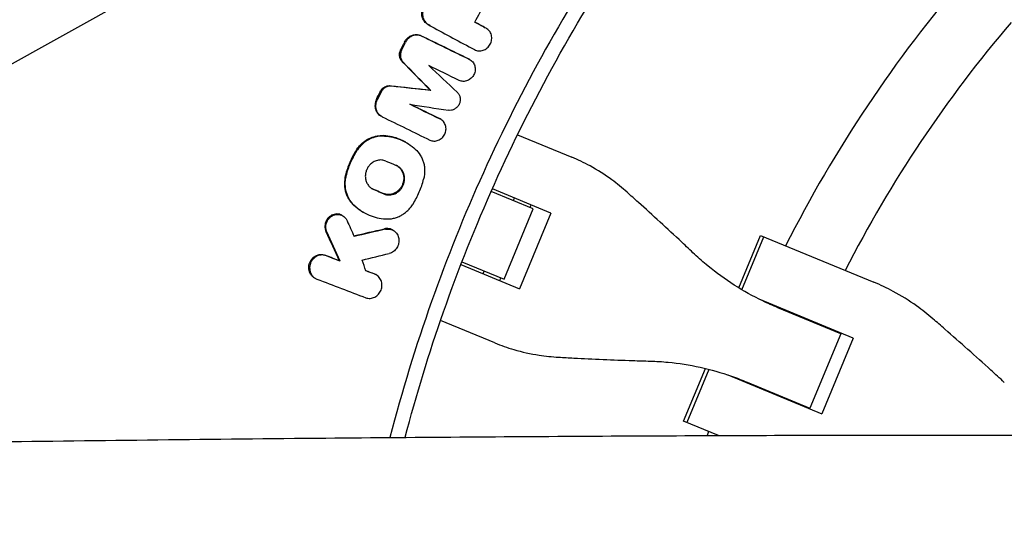
# Model space of a CAD drawing. Units: millimetres. Extents: x -3888 to 3884, y -4706 to 4706.
# Drawn here: x -487 to -242, y 70 to 198 of the extents above; entities that cross this region are included whole.
import ezdxf

# ---------------------------------------------------------------- set-up
doc = ezdxf.new("R2010")
doc.units = ezdxf.units.MM
doc.header["$LTSCALE"] = 20
doc.layers.add('2d', color=230, linetype='Continuous')

msp = doc.modelspace()

# ---------------------------------------------------------------- linework, layer by layer
at = {"layer": '2d'}
for p, q in [((-663.71, 89.69), (-349.8, 264.29)), ((-384.91, 196.25), (-385.1, 196.36)), ((-371.06, 195.69), (-371.27, 195.81)), ((-375.11, 187.88), (-375.32, 188)), ((-384.81, 180.18), (-385.02, 180.3)), ((-397.03, 173.71), (-397.24, 173.82)), ((-382.39, 173.05), (-382.59, 173.16)), ((-363.25, 169.18), (-349.77, 163.59)), ((-391.05, 167.31), (-391.23, 167.41)), ((-373.19, 156.5), (-373.19, 156.5)), ((-359.33, 150.76), (-369.8, 155.09)), ((-354.96, 149.7), (-369.52, 155.73)), ((-364.26, 152.8), (-364, 153.45)), ((-401.45, 149.81), (-401.62, 149.9)), ((-366.6, 133.2), (-359.33, 150.76)), ((-354.96, 149.7), (-362.76, 130.85)), ((-360.12, 151.08), (-359.85, 151.73)), ((-406.76, 149.01), (-406.97, 149.13)), ((-394.19, 145.38), (-394.4, 145.5)), ((-308.23, 131.05), (-302.81, 144.14)), ((-307.45, 130.59), (-301.98, 143.8)), ((-302.81, 144.14), (-274.65, 132.48)), ((-407.38, 137.74), (-407.6, 137.86)), ((-380.46, 138.94), (-380.46, 138.94)), ((-377.07, 137.54), (-366.6, 133.2)), ((-377.33, 136.89), (-362.76, 130.85)), ((-371.8, 134.6), (-371.53, 135.24)), ((-413.51, 133.4), (-413.71, 133.51)), ((-398.42, 134.31), (-398.64, 134.43)), ((-367.66, 132.88), (-367.39, 133.53)), ((-279.8, 118.57), (-303.15, 128.24)), ((-282.89, 119.65), (-298.48, 126.11)), ((-368.92, 117.37), (-382.4, 122.95)), ((-287.52, 121.57), (-287.45, 121.74)), ((-283.63, 120.16), (-283.7, 119.99)), ((-282.89, 119.65), (-290.56, 101.14)), ((-279.8, 118.57), (-287.61, 99.72)), ((-321.95, 97.91), (-316.53, 111)), ((-315.66, 110.78), (-321.13, 97.57)), ((-310.95, 109.39), (-287.61, 99.72)), ((-306.14, 107.6), (-290.56, 101.14)), ((-295.26, 102.89), (-295.19, 103.06)), ((-291.43, 101.31), (-291.36, 101.48)), ((-313.26, 94.31), (-321.95, 97.91))]:
    msp.add_line(p, q, dxfattribs=at)
for radius, start, end in [(333, 139.3085, 153.1915), (317, 139.5265, 152.9735), (333, 155.7447, 155.747), (317, 155.6561, 155.6891), (333, 159.253, 159.2553), (317, 159.3109, 159.3439), (333, 161.8085, 161.9952)]:
    msp.add_arc((0.63, -8.63), radius, start, end, dxfattribs=at)
for points, knots in [([(-318.05, 247.2), (-332.28, 229.48), (-357.91, 191.48), (-381.81, 138.66), (-392.02, 105.25), (-394.98, 93.83)], [0, 0, 0, 0, 0.25, 0.5, 0.6275862, 0.6275862, 0.6275862, 0.6275862]), ([(-391.19, 93.86), (-388.44, 104.38), (-378.61, 136.58), (-364.77, 167.53), (-342.55, 207.65), (-329.69, 226.85), (-315.19, 244.91)], [0.3804446, 0.3804446, 0.3804446, 0.3804446, 0.5, 0.75, 0.75, 1, 1, 1, 1]), ([(-386, 196.96), (-386.14, 197.07), (-386.26, 197.2), (-386.49, 197.47), (-386.59, 197.61), (-386.77, 197.92), (-386.84, 198.09), (-386.96, 198.43), (-387.01, 198.61), (-387.07, 198.97), (-387.08, 199.15), (-387.08, 199.53), (-387.06, 199.71), (-387, 200.08), (-386.95, 200.27), (-386.83, 200.62), (-386.75, 200.8), (-386.66, 200.96)], [0.001726543, 0.001726543, 0.001726543, 0.001726543, 0.002292568, 0.002292568, 0.002858593, 0.002858593, 0.003424618, 0.003424618, 0.003990643, 0.003990643, 0.004556667, 0.004556667, 0.005122692, 0.005122692, 0.005688717, 0.005688717, 0.006254742, 0.006254742, 0.006254742, 0.006254742]), ([(-386.45, 200.85), (-386.54, 200.68), (-386.62, 200.51), (-386.74, 200.15), (-386.79, 199.96), (-386.85, 199.6), (-386.87, 199.41), (-386.87, 199.04), (-386.86, 198.85), (-386.8, 198.49), (-386.75, 198.31), (-386.63, 197.97), (-386.56, 197.8), (-386.38, 197.5), (-386.28, 197.35), (-386.05, 197.08), (-385.93, 196.95), (-385.79, 196.84)], [0.000344027, 0.000344027, 0.000344027, 0.000344027, 0.0009099, 0.0009099, 0.001475772, 0.001475772, 0.002041645, 0.002041645, 0.002607517, 0.002607517, 0.00317339, 0.00317339, 0.003739262, 0.003739262, 0.004305134, 0.004305134, 0.004871007, 0.004871007, 0.004871007, 0.004871007]), ([(-391.35, 192.26), (-391.28, 192.41), (-391.2, 192.55), (-391.01, 192.82), (-390.9, 192.95), (-390.79, 193.08), (-390.56, 193.32), (-390.3, 193.53), (-389.73, 193.86), (-389.43, 193.98), (-388.8, 194.11), (-388.49, 194.13), (-388.02, 194.08), (-387.86, 194.04), (-387.57, 193.96), (-387.42, 193.9), (-387.28, 193.83)], [0.000159838, 0.000159838, 0.000159838, 0.000159838, 0.000657893, 0.000657893, 0.001155949, 0.001155949, 0.001155949, 0.002159468, 0.002159468, 0.003162987, 0.003162987, 0.004166506, 0.004166506, 0.004668266, 0.004668266, 0.005170026, 0.005170026, 0.005170026, 0.005170026]), ([(-387.07, 193.72), (-387.21, 193.78), (-387.36, 193.84), (-387.65, 193.93), (-387.81, 193.96), (-388.12, 193.99), (-388.28, 194), (-388.59, 193.98), (-388.75, 193.96), (-389.22, 193.86), (-389.52, 193.74), (-390.09, 193.41), (-390.35, 193.21), (-390.58, 192.96)], [0.001339899, 0.001339899, 0.001339899, 0.001339899, 0.001841599, 0.001841599, 0.0023433, 0.0023433, 0.002845, 0.002845, 0.0033467, 0.0033467, 0.0043501, 0.0043501, 0.005353501, 0.005353501, 0.005353501, 0.005353501]), ([(-373.98, 190.36), (-373.82, 190.27), (-373.65, 190.2), (-373.3, 190.1), (-373.11, 190.06), (-372.74, 190.04), (-372.55, 190.04), (-372.18, 190.09), (-371.99, 190.13), (-371.63, 190.26), (-371.45, 190.34), (-371.12, 190.53), (-370.96, 190.65), (-370.66, 190.9), (-370.52, 191.05), (-370.27, 191.36), (-370.16, 191.52), (-369.97, 191.88), (-369.89, 192.06), (-369.77, 192.44), (-369.72, 192.63), (-369.67, 193.02), (-369.67, 193.22), (-369.69, 193.61), (-369.72, 193.8), (-369.81, 194.17), (-369.88, 194.35), (-370.04, 194.69), (-370.14, 194.85), (-370.37, 195.15), (-370.49, 195.28), (-370.78, 195.52), (-370.93, 195.62), (-371.09, 195.71)], [0.00236758, 0.00236758, 0.00236758, 0.00236758, 0.002963086, 0.002963086, 0.003558593, 0.003558593, 0.004154099, 0.004154099, 0.004749606, 0.004749606, 0.005345112, 0.005345112, 0.005940619, 0.005940619, 0.006536125, 0.006536125, 0.007131631, 0.007131631, 0.007727138, 0.007727138, 0.008322644, 0.008322644, 0.008918151, 0.008918151, 0.009513657, 0.009513657, 0.010109164, 0.010109164, 0.01070467, 0.01070467, 0.011300177, 0.011300177, 0.011895683, 0.011895683, 0.011895683, 0.011895683]), ([(-391.92, 187.36), (-392.01, 187.45), (-392.09, 187.55), (-392.24, 187.76), (-392.3, 187.87), (-392.41, 188.1), (-392.46, 188.22), (-392.53, 188.47), (-392.56, 188.6), (-392.6, 188.86), (-392.6, 188.99), (-392.6, 189.26), (-392.59, 189.39), (-392.52, 189.79), (-392.43, 190.06), (-392.32, 190.3)], [0.001630499, 0.001630499, 0.001630499, 0.001630499, 0.002035711, 0.002035711, 0.002440923, 0.002440923, 0.002846135, 0.002846135, 0.003251346, 0.003251346, 0.003656558, 0.003656558, 0.00406177, 0.00406177, 0.004872194, 0.004872194, 0.004872194, 0.004872194]), ([(-392.11, 190.18), (-392.17, 190.06), (-392.22, 189.93), (-392.3, 189.68), (-392.33, 189.54), (-392.38, 189.28), (-392.39, 189.14), (-392.39, 188.88), (-392.39, 188.74), (-392.35, 188.48), (-392.32, 188.35), (-392.25, 188.1), (-392.2, 187.98), (-392.09, 187.75), (-392.03, 187.64), (-391.88, 187.43), (-391.8, 187.33), (-391.71, 187.24)], [0.000336442, 0.000336442, 0.000336442, 0.000336442, 0.000741647, 0.000741647, 0.001146853, 0.001146853, 0.001552058, 0.001552058, 0.001957264, 0.001957264, 0.00236247, 0.00236247, 0.002767675, 0.002767675, 0.003172881, 0.003172881, 0.003578086, 0.003578086, 0.003578086, 0.003578086]), ([(-375.23, 187.94), (-375.07, 187.87), (-374.92, 187.77), (-374.64, 187.56), (-374.52, 187.43), (-374.29, 187.16), (-374.19, 187.01), (-374.02, 186.69), (-373.95, 186.52), (-373.85, 186.17), (-373.81, 185.99), (-373.78, 185.62), (-373.77, 185.43), (-373.81, 185.06), (-373.84, 184.87), (-373.95, 184.51), (-374.02, 184.33), (-374.19, 183.98), (-374.28, 183.82), (-374.51, 183.52), (-374.64, 183.37), (-374.92, 183.12), (-375.06, 183), (-375.38, 182.8), (-375.55, 182.72), (-375.89, 182.59), (-376.07, 182.54), (-376.42, 182.48), (-376.6, 182.46), (-376.96, 182.47), (-377.14, 182.5), (-377.48, 182.58), (-377.64, 182.64), (-377.8, 182.72)], [0.000475376, 0.000475376, 0.000475376, 0.000475376, 0.001044881, 0.001044881, 0.001614386, 0.001614386, 0.002183891, 0.002183891, 0.002753395, 0.002753395, 0.0033229, 0.0033229, 0.003892405, 0.003892405, 0.00446191, 0.00446191, 0.005031414, 0.005031414, 0.005600919, 0.005600919, 0.006170424, 0.006170424, 0.006739929, 0.006739929, 0.007309434, 0.007309434, 0.007878938, 0.007878938, 0.008448443, 0.008448443, 0.009017948, 0.009017948, 0.009587453, 0.009587453, 0.009587453, 0.009587453]), ([(-397.4, 179.89), (-397.34, 180.01), (-397.28, 180.13), (-397.13, 180.35), (-397.04, 180.46), (-396.95, 180.56), (-396.81, 180.71), (-396.66, 180.84), (-396.33, 181.07), (-396.16, 181.16), (-395.79, 181.3), (-395.6, 181.35), (-395.22, 181.41), (-395.03, 181.41), (-394.84, 181.39)], [0.000183322, 0.000183322, 0.000183322, 0.000183322, 0.000588039, 0.000588039, 0.000992755, 0.000992755, 0.000992755, 0.001601892, 0.001601892, 0.002211028, 0.002211028, 0.002820165, 0.002820165, 0.003429301, 0.003429301, 0.003429301, 0.003429301]), ([(-394.63, 181.27), (-394.82, 181.29), (-395.01, 181.29), (-395.39, 181.24), (-395.58, 181.19), (-395.95, 181.04), (-396.12, 180.95), (-396.45, 180.72), (-396.6, 180.59), (-396.74, 180.44)], [0.000683623, 0.000683623, 0.000683623, 0.000683623, 0.001292304, 0.001292304, 0.001900985, 0.001900985, 0.002509665, 0.002509665, 0.003118346, 0.003118346, 0.003118346, 0.003118346]), ([(-378.26, 179.77), (-378.07, 179.59), (-377.9, 179.38), (-377.66, 178.91), (-377.58, 178.65), (-377.51, 178.25), (-377.5, 178.11), (-377.5, 177.83), (-377.51, 177.69), (-377.56, 177.42), (-377.59, 177.28), (-377.67, 177.02), (-377.73, 176.88), (-377.85, 176.63), (-377.92, 176.51), (-378.08, 176.28), (-378.17, 176.17), (-378.36, 175.97), (-378.46, 175.88), (-378.68, 175.71), (-378.79, 175.63), (-379.03, 175.5), (-379.15, 175.44), (-379.41, 175.35), (-379.54, 175.31), (-379.93, 175.24), (-380.19, 175.23), (-380.45, 175.28)], [0.000417419, 0.000417419, 0.000417419, 0.000417419, 0.001255058, 0.001255058, 0.002092698, 0.002092698, 0.002511517, 0.002511517, 0.002930337, 0.002930337, 0.003349157, 0.003349157, 0.003767977, 0.003767977, 0.004186796, 0.004186796, 0.004605616, 0.004605616, 0.005024436, 0.005024436, 0.005443255, 0.005443255, 0.005862075, 0.005862075, 0.006280895, 0.006280895, 0.007118534, 0.007118534, 0.007118534, 0.007118534]), ([(-398.36, 177.93), (-398.45, 177.74), (-398.52, 177.54), (-398.64, 177.14), (-398.67, 176.93), (-398.71, 176.52), (-398.71, 176.31), (-398.67, 175.9), (-398.63, 175.7), (-398.51, 175.32), (-398.43, 175.13), (-398.25, 174.78), (-398.14, 174.62), (-397.89, 174.32), (-397.74, 174.18), (-397.48, 173.97), (-397.36, 173.89), (-397.24, 173.82)], [0.000380404, 0.000380404, 0.000380404, 0.000380404, 0.001006164, 0.001006164, 0.001631925, 0.001631925, 0.002257685, 0.002257685, 0.002883446, 0.002883446, 0.003509206, 0.003509206, 0.004134967, 0.004134967, 0.004760727, 0.004760727, 0.005222757, 0.005222757, 0.005222757, 0.005222757]), ([(-396.89, 173.64), (-397.07, 173.72), (-397.23, 173.82), (-397.53, 174.06), (-397.68, 174.2), (-397.93, 174.5), (-398.04, 174.66), (-398.23, 175.01), (-398.3, 175.2), (-398.42, 175.58), (-398.46, 175.79), (-398.5, 176.19), (-398.5, 176.4), (-398.47, 176.81), (-398.43, 177.02), (-398.32, 177.42), (-398.24, 177.62), (-398.15, 177.81)], [0.001420962, 0.001420962, 0.001420962, 0.001420962, 0.002046774, 0.002046774, 0.002672586, 0.002672586, 0.003298398, 0.003298398, 0.00392421, 0.00392421, 0.004550021, 0.004550021, 0.005175833, 0.005175833, 0.005801645, 0.005801645, 0.006427457, 0.006427457, 0.006427457, 0.006427457]), ([(-385.05, 167.86), (-384.89, 167.79), (-384.72, 167.73), (-384.38, 167.64), (-384.21, 167.62), (-383.85, 167.61), (-383.67, 167.62), (-383.32, 167.68), (-383.14, 167.73), (-382.63, 167.93), (-382.31, 168.13), (-381.89, 168.52), (-381.77, 168.66), (-381.54, 168.97), (-381.44, 169.13), (-381.28, 169.48), (-381.21, 169.65), (-381.11, 170.02), (-381.07, 170.21), (-381.02, 170.77), (-381.06, 171.15), (-381.22, 171.68), (-381.29, 171.85), (-381.46, 172.17), (-381.56, 172.32), (-381.79, 172.59), (-381.92, 172.71), (-382.2, 172.93), (-382.34, 173.02), (-382.5, 173.1)], [0.002554929, 0.002554929, 0.002554929, 0.002554929, 0.003124465, 0.003124465, 0.003694002, 0.003694002, 0.004263539, 0.004263539, 0.004833075, 0.004833075, 0.005972149, 0.005972149, 0.006541685, 0.006541685, 0.007111222, 0.007111222, 0.007680759, 0.007680759, 0.008250296, 0.008250296, 0.009389369, 0.009389369, 0.009958906, 0.009958906, 0.010528442, 0.010528442, 0.011097979, 0.011097979, 0.011667516, 0.011667516, 0.011667516, 0.011667516]), ([(-403.42, 165.27), (-403.15, 165.69), (-402.85, 166.09), (-402.52, 166.46), (-402.13, 166.88), (-401.7, 167.27), (-400.78, 167.92), (-400.29, 168.2), (-399.25, 168.63), (-398.72, 168.79), (-397.65, 168.97), (-397.1, 169), (-396.56, 168.97)], [0.000214056, 0.000214056, 0.000214056, 0.000214056, 0.001713042, 0.001713042, 0.001713042, 0.003443949, 0.003443949, 0.005174856, 0.005174856, 0.006905762, 0.006905762, 0.008636669, 0.008636669, 0.008636669, 0.008636669]), ([(-391.23, 167.41), (-391.62, 167.63), (-392.03, 167.83), (-393.09, 168.28), (-393.76, 168.49), (-395.13, 168.82), (-395.84, 168.92), (-396.56, 168.97)], [0.004738209, 0.004738209, 0.004738209, 0.004738209, 0.006198318, 0.006198318, 0.008481965, 0.008481965, 0.010765613, 0.010765613, 0.010765613, 0.010765613]), ([(-396.35, 168.85), (-396.89, 168.89), (-397.43, 168.86), (-398.24, 168.72), (-398.51, 168.65), (-399.04, 168.5), (-399.56, 168.31), (-400.07, 168.07), (-400.56, 167.79), (-400.8, 167.64), (-401.49, 167.14), (-401.92, 166.77), (-402.31, 166.34)], [0.000533586, 0.000533586, 0.000533586, 0.000533586, 0.002267325, 0.002267325, 0.003134194, 0.003134194, 0.004001064, 0.004867933, 0.004867933, 0.005734803, 0.005734803, 0.007468542, 0.007468542, 0.007468542, 0.007468542]), ([(-396.35, 168.85), (-395.63, 168.81), (-394.93, 168.7), (-393.56, 168.38), (-392.89, 168.16), (-391.58, 167.61), (-390.96, 167.28), (-389.77, 166.52), (-389.21, 166.09), (-388.68, 165.61)], [0.000333034, 0.000333034, 0.000333034, 0.000333034, 0.002619138, 0.002619138, 0.004905241, 0.004905241, 0.007191345, 0.007191345, 0.009477448, 0.009477448, 0.009477448, 0.009477448]), ([(-403.42, 165.27), (-404.02, 164.31), (-404.54, 163.31), (-405.42, 161.25), (-405.78, 160.18), (-406.05, 159.08)], [0.000339017, 0.000339017, 0.000339017, 0.000339017, 0.003700919, 0.003700919, 0.007062821, 0.007062821, 0.007062821, 0.007062821]), ([(-405.84, 158.96), (-405.57, 160.06), (-405.21, 161.13), (-404.33, 163.19), (-403.81, 164.19), (-403.21, 165.15)], [0.000075599, 0.000075599, 0.000075599, 0.000075599, 0.003437467, 0.003437467, 0.006799335, 0.006799335, 0.006799335, 0.006799335]), ([(-402.31, 166.34), (-402.47, 166.16), (-402.63, 165.97), (-402.94, 165.57), (-403.08, 165.36), (-403.21, 165.15)], [0.007468542, 0.007468542, 0.007468542, 0.007468542, 0.008211093, 0.008211093, 0.008953643, 0.008953643, 0.008953643, 0.008953643]), ([(-388.68, 165.61), (-388.2, 165.16), (-387.78, 164.66), (-387.26, 163.8), (-387.1, 163.5), (-386.84, 162.89), (-386.73, 162.57), (-386.54, 161.91), (-386.47, 161.58), (-386.38, 160.89), (-386.35, 160.55), (-386.35, 159.86), (-386.37, 159.51), (-386.45, 158.81), (-386.52, 158.46), (-386.61, 158.12)], [0.000252081, 0.000252081, 0.000252081, 0.000252081, 0.002354202, 0.002354202, 0.003405262, 0.003405262, 0.004456322, 0.004456322, 0.005507383, 0.005507383, 0.006558443, 0.006558443, 0.007609503, 0.007609503, 0.008660564, 0.008660564, 0.008660564, 0.008660564]), ([(-400.03, 161.64), (-400.13, 161.52), (-400.23, 161.4), (-400.41, 161.15), (-400.49, 161.02), (-400.72, 160.61), (-400.84, 160.33), (-401.02, 159.73), (-401.08, 159.42), (-401.12, 158.81), (-401.1, 158.5), (-401, 157.9), (-400.92, 157.61), (-400.68, 157.06), (-400.53, 156.81), (-400.27, 156.46), (-400.17, 156.35), (-399.97, 156.15), (-399.75, 155.95), (-399.51, 155.79), (-399.26, 155.65), (-399.13, 155.58), (-399, 155.53)], [0.007144252, 0.007144252, 0.007144252, 0.007144252, 0.007608239, 0.007608239, 0.008072227, 0.008072227, 0.009000202, 0.009000202, 0.009928177, 0.009928177, 0.010856152, 0.010856152, 0.011784127, 0.011784127, 0.012712102, 0.012712102, 0.013176089, 0.013176089, 0.013640077, 0.014104064, 0.014104064, 0.014568052, 0.014568052, 0.014568052, 0.014568052]), ([(-395.98, 162.63), (-396.15, 162.7), (-396.32, 162.76), (-396.67, 162.84), (-396.84, 162.87), (-397.21, 162.9), (-397.39, 162.9), (-397.75, 162.87), (-397.93, 162.84), (-398.29, 162.75), (-398.47, 162.69), (-398.82, 162.54), (-398.98, 162.46), (-399.47, 162.17), (-399.77, 161.92), (-400.03, 161.64)], [0.002490845, 0.002490845, 0.002490845, 0.002490845, 0.003072521, 0.003072521, 0.003654197, 0.003654197, 0.004235872, 0.004235872, 0.004817548, 0.004817548, 0.005399224, 0.005399224, 0.0059809, 0.0059809, 0.007144252, 0.007144252, 0.007144252, 0.007144252]), ([(-336, 154.86), (-337.23, 155.96), (-338.5, 156.99), (-341.56, 159.24), (-343.37, 160.39), (-346.72, 162.23), (-348.24, 162.96), (-349.77, 163.59)], [196.919636, 196.919636, 196.919636, 196.919636, 202.323387, 202.323387, 209.573326, 209.573326, 215.40364, 215.40364, 215.40364, 215.40364]), ([(-393.23, 161.46), (-393.17, 161.42), (-393.11, 161.38), (-392.85, 161.2), (-392.68, 161.05), (-392.36, 160.7), (-392.21, 160.51), (-391.97, 160.1), (-391.86, 159.88), (-391.7, 159.43), (-391.64, 159.19), (-391.57, 158.7), (-391.55, 158.45), (-391.57, 157.95), (-391.61, 157.7), (-391.72, 157.21), (-391.79, 156.96), (-391.99, 156.5), (-392.11, 156.28), (-392.39, 155.86), (-392.55, 155.66), (-392.9, 155.3), (-393.08, 155.14), (-393.49, 154.85), (-393.7, 154.73), (-394.14, 154.53), (-394.37, 154.45), (-394.84, 154.34), (-395.08, 154.32), (-395.55, 154.31), (-395.78, 154.33), (-396.24, 154.41), (-396.47, 154.48), (-396.68, 154.57)], [0.00114074, 0.00114074, 0.00114074, 0.00114074, 0.0013761, 0.0013761, 0.00213122, 0.00213122, 0.00288634, 0.00288634, 0.00364147, 0.00364147, 0.00439659, 0.00439659, 0.00515171, 0.00515171, 0.00590684, 0.00590684, 0.00666196, 0.00666196, 0.00741708, 0.00741708, 0.00817221, 0.00817221, 0.00892733, 0.00892733, 0.00968245, 0.00968245, 0.01043758, 0.01043758, 0.0111927, 0.0111927, 0.01194782, 0.01194782, 0.01270294, 0.01270294, 0.01270294, 0.01270294]), ([(-396.47, 154.45), (-396.04, 154.27), (-395.57, 154.18), (-394.86, 154.2), (-394.63, 154.23), (-394.16, 154.33), (-393.93, 154.41), (-393.49, 154.61), (-393.28, 154.73), (-392.87, 155.02), (-392.68, 155.18), (-392.34, 155.54), (-392.18, 155.73), (-391.9, 156.16), (-391.78, 156.38), (-391.58, 156.84), (-391.5, 157.09), (-391.39, 157.58), (-391.36, 157.83), (-391.34, 158.33), (-391.35, 158.58), (-391.43, 159.07), (-391.48, 159.3), (-391.65, 159.76), (-391.75, 159.98), (-392, 160.39), (-392.14, 160.58), (-392.46, 160.93), (-392.64, 161.08), (-393.02, 161.35), (-393.23, 161.47), (-393.44, 161.56)], [0.00119802, 0.00119802, 0.00119802, 0.00119802, 0.00270769, 0.00270769, 0.00346253, 0.00346253, 0.00421736, 0.00421736, 0.0049722, 0.0049722, 0.00572704, 0.00572704, 0.00648187, 0.00648187, 0.00723671, 0.00723671, 0.00799155, 0.00799155, 0.00874638, 0.00874638, 0.00950122, 0.00950122, 0.01025605, 0.01025605, 0.01101089, 0.01101089, 0.01176573, 0.01176573, 0.01252056, 0.01252056, 0.0132754, 0.0132754, 0.0132754, 0.0132754]), ([(-406.05, 159.08), (-406.22, 158.4), (-406.31, 157.71), (-406.3, 156.66), (-406.27, 156.31), (-406.18, 155.63), (-406.11, 155.29), (-405.92, 154.64), (-405.81, 154.31), (-405.54, 153.69), (-405.39, 153.4), (-405.04, 152.83), (-404.85, 152.56), (-404.43, 152.04), (-404.2, 151.8), (-403.96, 151.58)], [0.000356495, 0.000356495, 0.000356495, 0.000356495, 0.002459422, 0.002459422, 0.003510886, 0.003510886, 0.00456235, 0.00456235, 0.005613813, 0.005613813, 0.006665277, 0.006665277, 0.007716741, 0.007716741, 0.008768205, 0.008768205, 0.008768205, 0.008768205]), ([(-403.75, 151.47), (-403.99, 151.69), (-404.21, 151.92), (-404.63, 152.43), (-404.83, 152.71), (-405.35, 153.56), (-405.62, 154.18), (-405.99, 155.5), (-406.08, 156.18), (-406.09, 157.22), (-406.08, 157.58), (-405.99, 158.28), (-405.93, 158.62), (-405.84, 158.96)], [0.000961987, 0.000961987, 0.000961987, 0.000961987, 0.002012935, 0.002012935, 0.003063883, 0.003063883, 0.00516578, 0.00516578, 0.007267676, 0.007267676, 0.008318625, 0.008318625, 0.009369573, 0.009369573, 0.009369573, 0.009369573]), ([(-389.24, 151.93), (-388.64, 152.9), (-388.12, 153.9), (-387.24, 155.96), (-386.88, 157.02), (-386.61, 158.12)], [0.000068404, 0.000068404, 0.000068404, 0.000068404, 0.003430171, 0.003430171, 0.006791938, 0.006791938, 0.006791938, 0.006791938]), ([(-319.23, 139.45), (-320.27, 140.43), (-321.33, 141.43), (-324.19, 144.11), (-326.01, 145.79), (-329.63, 149.12), (-331.44, 150.76), (-334.15, 153.2), (-335.08, 154.04), (-336, 154.86)], [2.966856, 2.966856, 2.966856, 2.966856, 7.467226, 7.467226, 14.934453, 14.934453, 22.401679, 22.401679, 26.438499, 26.438499, 26.438499, 26.438499]), ([(-396.08, 148.22), (-395.42, 148.18), (-394.77, 148.23), (-393.79, 148.45), (-393.46, 148.55), (-392.83, 148.79), (-392.53, 148.93), (-391.93, 149.25), (-391.64, 149.44), (-391.08, 149.85), (-390.81, 150.07), (-390.31, 150.54), (-390.08, 150.8), (-389.63, 151.34), (-389.43, 151.63), (-389.24, 151.93)], [0.0001088, 0.0001088, 0.0001088, 0.0001088, 0.002215328, 0.002215328, 0.003268593, 0.003268593, 0.004321857, 0.004321857, 0.005375121, 0.005375121, 0.006428385, 0.006428385, 0.007481649, 0.007481649, 0.008534913, 0.008534913, 0.008534913, 0.008534913]), ([(-406.97, 149.13), (-407.06, 149.18), (-407.15, 149.23), (-407.45, 149.35), (-407.66, 149.4), (-408.1, 149.46), (-408.32, 149.46), (-408.76, 149.4), (-408.98, 149.35), (-409.41, 149.18), (-409.61, 149.07), (-409.99, 148.81), (-410.17, 148.66), (-410.33, 148.48), (-410.53, 148.25), (-410.7, 148), (-410.9, 147.59), (-410.95, 147.45), (-411.04, 147.16), (-411.08, 147.01), (-411.13, 146.71), (-411.14, 146.56), (-411.15, 146.26), (-411.14, 146.11), (-411.11, 145.82), (-411.08, 145.67), (-411, 145.38), (-410.95, 145.25), (-410.89, 145.11)], [0.00309715, 0.00309715, 0.00309715, 0.00309715, 0.003429484, 0.003429484, 0.004140386, 0.004140386, 0.004851287, 0.004851287, 0.005562189, 0.005562189, 0.00627309, 0.00627309, 0.006983991, 0.006983991, 0.006983991, 0.007892125, 0.007892125, 0.008346192, 0.008346192, 0.008800259, 0.008800259, 0.009254327, 0.009254327, 0.009708394, 0.009708394, 0.010162461, 0.010162461, 0.010616528, 0.010616528, 0.010616528, 0.010616528]), ([(-401.62, 149.9), (-401.84, 150.03), (-402.06, 150.16), (-402.86, 150.67), (-403.43, 151.1), (-403.96, 151.58)], [0.006619341, 0.006619341, 0.006619341, 0.006619341, 0.007439386, 0.007439386, 0.009725574, 0.009725574, 0.009725574, 0.009725574]), ([(-403.75, 151.47), (-403.21, 150.98), (-402.65, 150.55), (-401.47, 149.79), (-400.84, 149.46), (-399.53, 148.91), (-398.86, 148.69), (-397.49, 148.37), (-396.79, 148.27), (-396.08, 148.22)], [0.000247459, 0.000247459, 0.000247459, 0.000247459, 0.002533585, 0.002533585, 0.00481971, 0.00481971, 0.007105835, 0.007105835, 0.009391961, 0.009391961, 0.009391961, 0.009391961]), ([(-410.68, 145), (-410.74, 145.13), (-410.79, 145.27), (-410.87, 145.55), (-410.9, 145.7), (-410.95, 146.14), (-410.94, 146.45), (-410.84, 147.04), (-410.75, 147.34), (-410.55, 147.75), (-410.48, 147.88), (-410.31, 148.13), (-410.22, 148.25), (-410.12, 148.36)], [0.002701771, 0.002701771, 0.002701771, 0.002701771, 0.003155557, 0.003155557, 0.003609343, 0.003609343, 0.004516915, 0.004516915, 0.005424487, 0.005424487, 0.005878272, 0.005878272, 0.006332058, 0.006332058, 0.006332058, 0.006332058]), ([(-410.12, 148.36), (-409.96, 148.54), (-409.78, 148.69), (-409.4, 148.96), (-409.2, 149.07), (-408.78, 149.23), (-408.55, 149.29), (-408.11, 149.34), (-407.89, 149.34), (-407.45, 149.29), (-407.24, 149.23), (-406.83, 149.06), (-406.64, 148.95), (-406.29, 148.69), (-406.13, 148.53), (-405.85, 148.18), (-405.73, 147.99), (-405.64, 147.78)], [0.006332058, 0.006332058, 0.006332058, 0.006332058, 0.007042885, 0.007042885, 0.007753711, 0.007753711, 0.008464537, 0.008464537, 0.009175363, 0.009175363, 0.009886189, 0.009886189, 0.010597015, 0.010597015, 0.011307842, 0.011307842, 0.012018668, 0.012018668, 0.012018668, 0.012018668]), ([(-394.4, 145.5), (-394.49, 145.55), (-394.58, 145.59), (-394.84, 145.7), (-395.02, 145.76), (-395.39, 145.83), (-395.58, 145.84), (-395.96, 145.83), (-396.15, 145.81), (-396.34, 145.77)], [0.007806748, 0.007806748, 0.007806748, 0.007806748, 0.008125697, 0.008125697, 0.008732871, 0.008732871, 0.009340044, 0.009340044, 0.009947218, 0.009947218, 0.009947218, 0.009947218]), ([(-396.12, 145.65), (-395.93, 145.69), (-395.75, 145.71), (-395.37, 145.72), (-395.18, 145.71), (-394.81, 145.64), (-394.63, 145.58), (-394.28, 145.44), (-394.12, 145.35), (-393.81, 145.13), (-393.67, 145.01), (-393.4, 144.73), (-393.29, 144.58), (-393.09, 144.25), (-393, 144.07), (-392.87, 143.7), (-392.82, 143.51), (-392.76, 143.12), (-392.74, 142.92), (-392.75, 142.52), (-392.78, 142.31), (-392.86, 141.92), (-392.92, 141.72), (-393.08, 141.35), (-393.17, 141.16), (-393.39, 140.82), (-393.52, 140.66), (-393.79, 140.37), (-393.94, 140.24), (-394.26, 140), (-394.43, 139.9), (-394.78, 139.74), (-394.97, 139.67), (-395.16, 139.63)], [0.001232831, 0.001232831, 0.001232831, 0.001232831, 0.00183987, 0.00183987, 0.002446909, 0.002446909, 0.003053948, 0.003053948, 0.003660987, 0.003660987, 0.004268026, 0.004268026, 0.004875065, 0.004875065, 0.005482104, 0.005482104, 0.006089143, 0.006089143, 0.006696182, 0.006696182, 0.007303221, 0.007303221, 0.00791026, 0.00791026, 0.008517299, 0.008517299, 0.009124337, 0.009124337, 0.009731376, 0.009731376, 0.010338415, 0.010338415, 0.010945454, 0.010945454, 0.010945454, 0.010945454]), ([(-413.71, 133.51), (-413.8, 133.57), (-413.89, 133.62), (-414.17, 133.83), (-414.34, 133.99), (-414.65, 134.37), (-414.78, 134.58), (-414.98, 135.03), (-415.06, 135.26), (-415.13, 135.63), (-415.14, 135.76), (-415.16, 136.01), (-415.16, 136.14), (-415.15, 136.52), (-415.1, 136.77), (-414.97, 137.27), (-414.87, 137.5), (-414.62, 137.96), (-414.47, 138.16), (-414.3, 138.35), (-414.2, 138.46), (-414.09, 138.57), (-413.86, 138.76), (-413.74, 138.85), (-413.37, 139.09), (-413.09, 139.21), (-412.54, 139.36), (-412.25, 139.39), (-411.82, 139.37), (-411.68, 139.35), (-411.4, 139.29), (-411.27, 139.25), (-411.13, 139.2)], [0.001374472, 0.001374472, 0.001374472, 0.001374472, 0.001719163, 0.001719163, 0.002484847, 0.002484847, 0.00325053, 0.00325053, 0.004016213, 0.004016213, 0.004399055, 0.004399055, 0.004781896, 0.004781896, 0.00554758, 0.00554758, 0.006313263, 0.006313263, 0.007078946, 0.007078946, 0.007078946, 0.007536817, 0.007536817, 0.007994687, 0.007994687, 0.008910428, 0.008910428, 0.009826169, 0.009826169, 0.01028404, 0.01028404, 0.010741911, 0.010741911, 0.010741911, 0.010741911]), ([(-414.09, 138.23), (-414.27, 138.04), (-414.41, 137.84), (-414.66, 137.39), (-414.76, 137.15), (-414.89, 136.66), (-414.94, 136.4), (-414.96, 135.89), (-414.94, 135.64), (-414.85, 135.14), (-414.77, 134.91), (-414.57, 134.46), (-414.44, 134.25), (-414.13, 133.87), (-413.96, 133.71), (-413.57, 133.43), (-413.36, 133.32), (-413.14, 133.23)], [0.004269967, 0.004269967, 0.004269967, 0.004269967, 0.005035751, 0.005035751, 0.005801536, 0.005801536, 0.00656732, 0.00656732, 0.007333104, 0.007333104, 0.008098889, 0.008098889, 0.008864673, 0.008864673, 0.009630457, 0.009630457, 0.010396241, 0.010396241, 0.010396241, 0.010396241]), ([(-410.92, 139.09), (-411.19, 139.19), (-411.47, 139.24), (-411.89, 139.26), (-412.04, 139.26), (-412.32, 139.23), (-412.47, 139.2), (-412.75, 139.13), (-412.88, 139.08), (-413.15, 138.96), (-413.28, 138.89), (-413.66, 138.65), (-413.89, 138.46), (-414.09, 138.23)], [0.000606363, 0.000606363, 0.000606363, 0.000606363, 0.001522264, 0.001522264, 0.001980214, 0.001980214, 0.002438165, 0.002438165, 0.002896115, 0.002896115, 0.003354066, 0.003354066, 0.004269967, 0.004269967, 0.004269967, 0.004269967]), ([(-298.48, 126.11), (-299.76, 126.64), (-301.03, 127.21), (-304.72, 129), (-307.09, 130.31), (-311.63, 133.21), (-313.81, 134.79), (-317.03, 137.44), (-318.15, 138.43), (-319.23, 139.45)], [12.256019, 12.256019, 12.256019, 12.256019, 16.503551, 16.503551, 24.755326, 24.755326, 33.007102, 33.007102, 37.621588, 37.621588, 37.621588, 37.621588]), ([(-401, 128.62), (-400.82, 128.56), (-400.64, 128.51), (-400.26, 128.45), (-400.07, 128.44), (-399.69, 128.47), (-399.5, 128.5), (-399.13, 128.6), (-398.94, 128.67), (-398.59, 128.84), (-398.42, 128.95), (-398.11, 129.19), (-397.96, 129.33), (-397.69, 129.63), (-397.57, 129.8), (-397.36, 130.15), (-397.27, 130.33), (-397.12, 130.71), (-397.06, 130.91), (-396.99, 131.31), (-396.97, 131.52), (-396.97, 131.93), (-396.99, 132.13), (-397.07, 132.52), (-397.12, 132.71), (-397.27, 133.08), (-397.36, 133.25), (-397.57, 133.58), (-397.7, 133.73), (-397.97, 134), (-398.11, 134.12), (-398.43, 134.33), (-398.6, 134.41), (-398.78, 134.48)], [0.003340599, 0.003340599, 0.003340599, 0.003340599, 0.003952596, 0.003952596, 0.004564594, 0.004564594, 0.005176591, 0.005176591, 0.005788588, 0.005788588, 0.006400585, 0.006400585, 0.007012583, 0.007012583, 0.00762458, 0.00762458, 0.008236577, 0.008236577, 0.008848574, 0.008848574, 0.009460572, 0.009460572, 0.010072569, 0.010072569, 0.010684566, 0.010684566, 0.011296563, 0.011296563, 0.011908561, 0.011908561, 0.012520558, 0.012520558, 0.013132555, 0.013132555, 0.013132555, 0.013132555]), ([(-259.95, 123.36), (-261.26, 124.49), (-262.62, 125.56), (-265.88, 127.89), (-267.82, 129.1), (-271.39, 131.03), (-273.01, 131.8), (-274.65, 132.48)], [196.919636, 196.919636, 196.919636, 196.919636, 202.323387, 202.323387, 209.573326, 209.573326, 215.40364, 215.40364, 215.40364, 215.40364]), ([(-242.19, 107.54), (-243.29, 108.55), (-244.4, 109.57), (-247.42, 112.31), (-249.34, 114.04), (-253.18, 117.45), (-255.09, 119.14), (-257.97, 121.65), (-258.97, 122.52), (-259.95, 123.36)], [2.966856, 2.966856, 2.966856, 2.966856, 7.467226, 7.467226, 14.934453, 14.934453, 22.401679, 22.401679, 26.438499, 26.438499, 26.438499, 26.438499]), ([(-368.92, 117.37), (-367.39, 116.73), (-365.8, 116.17), (-362.13, 115.1), (-360.03, 114.64), (-356.28, 114.07), (-354.65, 113.9), (-353, 113.8)], [15.919502, 15.919502, 15.919502, 15.919502, 21.749816, 21.749816, 28.999755, 28.999755, 34.403507, 34.403507, 34.403507, 34.403507]), ([(-353, 113.8), (-351.78, 113.73), (-350.52, 113.66), (-346.88, 113.47), (-344.45, 113.36), (-339.53, 113.15), (-337.05, 113.05), (-333.14, 112.92), (-331.68, 112.88), (-330.25, 112.84)], [3.430406, 3.430406, 3.430406, 3.430406, 7.467226, 7.467226, 14.934453, 14.934453, 22.401679, 22.401679, 26.90205, 26.90205, 26.90205, 26.90205]), ([(-330.25, 112.84), (-328.76, 112.8), (-327.27, 112.7), (-323.12, 112.3), (-320.47, 111.88), (-315.2, 110.71), (-312.6, 109.97), (-308.73, 108.63), (-307.43, 108.13), (-306.14, 107.6)], [225.767218, 225.767218, 225.767218, 225.767218, 230.381704, 230.381704, 238.633479, 238.633479, 246.885254, 246.885254, 251.132786, 251.132786, 251.132786, 251.132786]), ([(-1734.43, 74.16), (-1731.1, 74.03), (-1727.77, 73.91), (-1714.45, 73.44), (-1704.46, 73.12), (-1673.47, 72.21), (-1652.47, 71.72), (-1608.97, 70.93), (-1586.46, 70.65), (-1539.68, 70.28), (-1515.41, 70.21), (-1465.15, 70.29), (-1439.16, 70.45), (-1385.39, 71), (-1357.62, 71.39), (-1300.3, 72.39), (-1270.76, 73.01), (-1210.49, 74.42), (-1179.76, 75.22), (-1115.66, 76.99), (-1082.29, 77.98), (-1017.42, 79.93), (-985.92, 80.9), (-922.54, 82.82), (-890.68, 83.78), (-820.81, 85.79), (-782.81, 86.82), (-699.09, 88.93), (-653.36, 89.96), (-569.92, 91.58), (-532.21, 92.21), (-466.63, 93.11), (-438.77, 93.43), (-387.25, 93.9), (-363.59, 94.07), (-318.27, 94.31), (-296.61, 94.38), (-252.42, 94.44), (-229.9, 94.44), (-182.17, 94.35), (-156.98, 94.26), (-102.73, 93.98), (-73.67, 93.78), (-8.92, 93.24), (26.78, 92.86), (109.08, 91.88), (155.69, 91.22), (243.22, 89.85), (284.13, 89.15), (354.02, 87.9), (383, 87.37), (436.95, 86.35), (461.93, 85.87), (513.84, 84.89), (540.77, 84.37), (597.89, 83.31), (628.07, 82.76), (694.21, 81.6), (730.16, 81), (813.7, 79.71), (861.29, 79.05), (962.26, 77.83), (1015.63, 77.29), (1110.08, 76.51), (1151.16, 76.23), (1234.14, 75.73), (1276.05, 75.52), (1366.8, 75.14), (1415.65, 74.98), (1520.66, 74.73), (1576.84, 74.65), (1667, 74.65), (1700.98, 74.67), (1734.97, 74.74)], [0.00023, 0.00023, 0.00023, 0.00023, 10.000006, 10.000006, 40.000148, 40.000148, 103.009017, 103.009017, 170.539566, 170.539566, 243.355043, 243.355043, 321.330592, 321.330592, 404.66256, 404.66256, 493.304885, 493.304885, 585.53543, 585.53543, 685.688562, 685.688562, 780.275668, 780.275668, 875.970812, 875.970812, 990.086287, 990.086287, 1127.391103, 1127.391103, 1240.580482, 1240.580482, 1324.169684, 1324.169684, 1395.146059, 1395.146059, 1460.134517, 1460.134517, 1527.730602, 1527.730602, 1603.355684, 1603.355684, 1690.58588, 1690.58588, 1797.770139, 1797.770139, 1937.729448, 1937.729448, 2060.537406, 2060.537406, 2147.488863, 2147.488863, 2222.429755, 2222.429755, 2303.249669, 2303.249669, 2393.81981, 2393.81981, 2501.699657, 2501.699657, 2644.518528, 2644.518528, 2804.650748, 2804.650748, 2927.888047, 2927.888047, 3053.617414, 3053.617414, 3200.147454, 3200.147454, 3368.672728, 3368.672728, 3470.635183, 3470.635183, 3470.635183, 3470.635183])]:
    msp.add_open_spline(points, degree=3, knots=knots, dxfattribs=at)
for points in [[(-373.87, 197.21), (-372.98, 198.86), (-372.09, 200.5), (-371.2, 202.14)], [(-385.1, 196.36), (-385.42, 196.54), (-385.72, 196.74), (-386, 196.96)], [(-385.79, 196.84), (-385.44, 196.56), (-385.06, 196.32), (-384.66, 196.12)], [(-384.66, 196.12), (-381.1, 194.2), (-377.54, 192.28), (-373.98, 190.36)], [(-373.87, 197.22), (-373.01, 196.76), (-372.16, 196.29), (-371.3, 195.83)], [(-371.09, 195.71), (-372.02, 196.21), (-372.94, 196.71), (-373.87, 197.21)], [(-375.44, 188.06), (-379.39, 189.99), (-383.34, 191.91), (-387.28, 193.83)], [(-387.07, 193.72), (-383.13, 191.79), (-379.18, 189.87), (-375.23, 187.94)], [(-371.3, 195.83), (-371.29, 195.83), (-371.28, 195.82), (-371.27, 195.81)], [(-391.35, 192.26), (-391.67, 191.6), (-391.99, 190.95), (-392.32, 190.3)], [(-392.11, 190.18), (-391.79, 190.83), (-391.46, 191.49), (-391.14, 192.14)], [(-390.58, 192.96), (-390.81, 192.72), (-391, 192.44), (-391.14, 192.14)], [(-391.92, 187.36), (-389.62, 185.01), (-387.32, 182.65), (-385.02, 180.3)], [(-384.81, 180.18), (-387.11, 182.54), (-389.41, 184.89), (-391.71, 187.24)], [(-377.8, 182.72), (-380.31, 183.94), (-382.82, 185.16), (-385.33, 186.39)], [(-385.33, 186.39), (-382.97, 184.18), (-380.61, 181.98), (-378.26, 179.77)], [(-375.32, 188), (-375.36, 188.02), (-375.4, 188.04), (-375.44, 188.06)], [(-394.84, 181.39), (-391.57, 181.03), (-388.3, 180.66), (-385.02, 180.3)], [(-384.81, 180.18), (-388.09, 180.55), (-391.36, 180.91), (-394.63, 181.27)], [(-398.36, 177.93), (-398.04, 178.58), (-397.72, 179.23), (-397.4, 179.89)], [(-397.19, 179.77), (-397.51, 179.12), (-397.83, 178.46), (-398.15, 177.81)], [(-396.74, 180.44), (-396.92, 180.24), (-397.08, 180.02), (-397.19, 179.77)], [(-382.5, 173.1), (-385.01, 174.32), (-387.52, 175.55), (-390.03, 176.77)], [(-390.03, 176.77), (-386.84, 176.27), (-383.64, 175.77), (-380.45, 175.28)], [(-389.98, 176.76), (-387.56, 175.58), (-385.14, 174.4), (-382.72, 173.22)], [(-396.89, 173.64), (-392.94, 171.71), (-389, 169.79), (-385.05, 167.86)], [(-382.72, 173.22), (-382.68, 173.2), (-382.64, 173.18), (-382.59, 173.16)], [(-395.98, 162.63), (-395.13, 162.27), (-394.29, 161.92), (-393.44, 161.56)], [(-399.22, 155.64), (-399.29, 155.67), (-399.36, 155.71), (-399.43, 155.74)], [(-396.68, 154.57), (-397.53, 154.93), (-398.37, 155.29), (-399.22, 155.64)], [(-399, 155.53), (-398.16, 155.17), (-397.31, 154.81), (-396.47, 154.45)], [(-405.64, 147.78), (-405.05, 146.47), (-404.46, 145.17), (-403.87, 143.86)], [(-410.89, 145.11), (-409.79, 142.7), (-408.69, 140.28), (-407.6, 137.86)], [(-407.38, 137.74), (-408.48, 140.16), (-409.58, 142.58), (-410.68, 145)], [(-403.94, 144.01), (-401.41, 144.6), (-398.87, 145.18), (-396.34, 145.77)], [(-396.12, 145.65), (-398.71, 145.05), (-401.29, 144.45), (-403.87, 143.86)], [(-401.88, 137.98), (-399.64, 138.53), (-397.4, 139.08), (-395.16, 139.63)], [(-411.13, 139.2), (-409.96, 138.76), (-408.78, 138.31), (-407.6, 137.86)], [(-407.38, 137.74), (-408.56, 138.19), (-409.74, 138.64), (-410.92, 139.09)], [(-400.97, 135.31), (-401.27, 136.2), (-401.58, 137.09), (-401.88, 137.98)], [(-400.98, 135.35), (-400.32, 135.1), (-399.66, 134.85), (-398.99, 134.6)], [(-398.78, 134.48), (-399.51, 134.76), (-400.24, 135.03), (-400.97, 135.31)], [(-413.14, 133.23), (-409.09, 131.7), (-405.05, 130.16), (-401, 128.62)], [(-398.99, 134.6), (-398.87, 134.55), (-398.75, 134.5), (-398.64, 134.43)], [(-398.53, 134.37), (-398.53, 134.37), (-398.53, 134.37), (-398.53, 134.37)]]:
    msp.add_open_spline(points, degree=3, dxfattribs=at)

doc.saveas('drawing.dxf')
